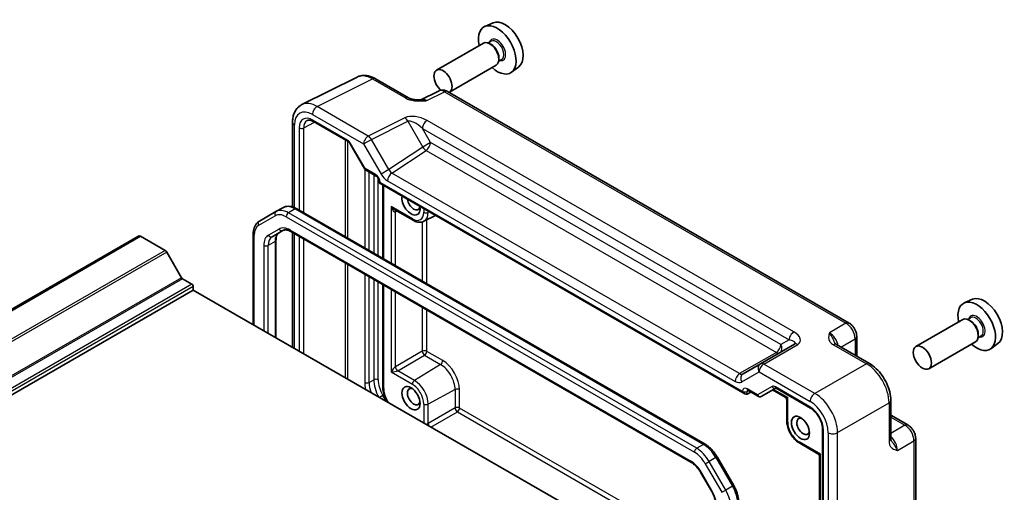
# Model space of a CAD drawing. Units: millimetres. Extents: x 29 to 3382, y 16 to 718.
# Drawn here: x 575 to 729, y 334 to 408 of the extents above; entities that cross this region are included whole.
import ezdxf

# ---------------------------------------------------------------- set-up
doc = ezdxf.new("R2010")
doc.units = ezdxf.units.MM
doc.header["$LTSCALE"] = 2
doc.layers.add('Visible (ISO)', color=7, linetype='Continuous', lineweight=35)
doc.layers.add('Visible Narrow (ISO)', color=7, linetype='Continuous', lineweight=25)

msp = doc.modelspace()

# ---------------------------------------------------------------- linework, layer by layer
at = {"layer": 'Visible (ISO)'}
for p, q in [((649.1023, 407.8734), (647.8306, 407.3106)), ((647.5995, 404.7037), (640.288, 400.4824)), ((648.8069, 404.9966), (648.3396, 404.7269)), ((648.847, 404.4618), (648.5995, 404.6046)), ((650.4569, 402.1388), (649.9896, 401.869)), ((650.0137, 402.4409), (650.0137, 402.1552)), ((649.5995, 401.2396), (642.288, 397.0183)), ((653.096, 400.9563), (651.9727, 400.1363)), ((619.2436, 395.0829), (627.8789, 399.3955)), ((630.7537, 399.1304), (635.9051, 396.1563)), ((640.5813, 397.2108), (637.8125, 395.828)), ((642.0101, 397.1231), (704.7105, 360.923)), ((617.7918, 392.3198), (617.7918, 379.0807)), ((621.0532, 392.4336), (626.4577, 389.3132)), ((626.7749, 388.9682), (629.0665, 384.999)), ((629.1842, 384.8814), (630.8646, 383.9112)), ((631.3216, 383.1196), (631.3216, 382.8308)), ((631.3216, 382.8308), (631.468, 382.9154)), ((631.3216, 382.8308), (688.4433, 349.8516)), ((631.8785, 382.5093), (631.8785, 371.039)), ((616.2558, 378.957), (615.1952, 378.3446)), ((618.4558, 378.7886), (682.2272, 341.9702)), ((633.772, 378.6272), (636.6088, 376.9894)), ((615.1952, 378.3446), (612.6094, 376.8517)), ((638.3172, 376.8371), (640.0959, 377.765)), ((614.615, 374.4301), (616.2895, 375.3969)), ((593.6435, 374.4836), (508.3664, 325.2489)), ((594.0596, 374.4967), (508.7826, 325.262)), ((597.9021, 372.2783), (594.0596, 374.4967)), ((611.6552, 374.8622), (611.6552, 360.6637)), ((615.2008, 373.8732), (615.2008, 358.6167)), ((617.5395, 375.2235), (680.0221, 339.1492)), ((617.7918, 375.0779), (617.7918, 357.1208)), ((600.4613, 368.0148), (598.1521, 372.0144)), ((602.0789, 367.0091), (600.6113, 367.8564)), ((602.2911, 366.0701), (517.014, 316.8353)), ((602.2911, 366.0701), (602.2911, 366.6416)), ((659.8324, 332.8486), (602.2911, 366.0701)), ((631.8785, 366.9449), (631.8785, 350.8776)), ((723.985, 364.6399), (722.7133, 364.0771)), ((722.4821, 361.4702), (715.1706, 357.2489)), ((723.6895, 361.7631), (723.2222, 361.4934)), ((723.7296, 361.2283), (723.4821, 361.3712)), ((705.9172, 358.8329), (705.9172, 355.7348)), ((725.3395, 358.9053), (724.8722, 358.6355)), ((724.8963, 359.2074), (724.8963, 358.9217)), ((696.1943, 357.619), (690.8715, 354.5459)), ((702.7545, 357.5608), (707.9059, 354.5866)), ((724.4821, 358.0061), (717.1706, 353.7848)), ((727.9786, 357.7228), (726.8553, 356.9028)), ((690.8715, 354.5459), (688.1539, 352.9769)), ((690.9978, 349.4341), (693.2604, 350.7404)), ((693.3071, 350.7177), (698.7117, 347.5974)), ((688.7906, 349.8131), (689.3775, 350.1287)), ((688.9003, 350.4043), (690.5807, 349.4341)), ((692.7836, 350.4651), (694.7354, 349.3382)), ((632.4632, 348.8853), (632.6669, 348.5326)), ((694.9854, 348.9052), (694.9854, 345.6295)), ((711.2326, 348.8246), (711.2326, 342.8762)), ((711.2326, 346.5282), (713.9157, 344.9791)), ((700.5827, 344.3567), (700.5827, 294.4478)), ((697.0153, 342.1136), (699.8521, 340.4758)), ((715.1224, 342.8891), (715.1224, 310.2523)), ((684.1102, 339.9926), (686.696, 335.5139)), ((700.1021, 340.0428), (700.1021, 315.3199)), ((681.5891, 337.4848), (683.2636, 334.5845))]:
    msp.add_line(p, q, dxfattribs=at)
for centre in [(694.4854, 348.9052), (699.6021, 340.0428)]:
    msp.add_arc(centre, 0.5, 0, 60, dxfattribs=at)
for centre, major_axis, start_param, end_param in [((650.9754, 404.3434), (-2.0006, 3.4652), 3.20349601, 6.22128195), ((649.7733, 403.6493), (2.075, -3.594), 5.21524242, 10.49272085), ((648.5995, 402.9717), (-1, 1.7321), 3.14159265, 6.28318531), ((648.847, 403.1145), (0.825, -1.4289), 0.78539816, 2.35619449), ((641.288, 398.7504), (-1, 1.7321), 3.09211209, 8.41781658), ((636.2931, 379.6409), (1, -1.7321), 3.72999872, 7.26557556), ((636.7152, 379.8846), (0.7015, -1.2151), 4.07400273, 6.87356623), ((594.206, 373.5094), (-0.5625, 0.9743), 5.68283027, 6.28318531), ((597.9021, 371.8701), (-0.25, 0.433), 4.71238898, 5.49778714), ((600.6113, 368.1014), (-0.15, 0.2598), 1.57079633, 2.35619449), ((602.0789, 366.7641), (-0.15, 0.2598), 3.92699082, 5.49778714), ((725.858, 361.1099), (-2.0006, 3.4652), 3.20349601, 6.22128195), ((724.6559, 360.4159), (2.075, -3.594), 5.21524242, 10.49272085), ((723.4821, 359.7382), (-1, 1.7321), 3.14159265, 6.28318531), ((723.7296, 359.881), (0.825, -1.4289), 0.78539816, 2.35619449), ((636.7152, 349.4067), (-0.7015, 1.2151), 5.69280438, 10.01515889), ((688.4433, 350.429), (0.3536, -0.6124), 4.71238898, 6.26573201), ((697.546, 344.7639), (-0.7015, 1.2151), 5.69280438, 10.01515889)]:
    msp.add_ellipse(centre, major_axis=major_axis, ratio=0.57735027, start_param=start_param, end_param=end_param, dxfattribs=at)
for centre in [(716.1706, 355.5169), (636.2931, 349.163), (697.1239, 344.5202)]:
    msp.add_ellipse(centre, major_axis=(1, -1.7321), ratio=0.57735027, dxfattribs=at)
for points, knots in [([(630.7537, 399.1304), (630.5747, 399.2338), (630.3915, 399.3241), (630.0175, 399.4748), (629.8266, 399.5351), (629.4384, 399.6206), (629.241, 399.6456), (628.8439, 399.6532), (628.6441, 399.6357), (628.2519, 399.5521), (628.0597, 399.4858), (627.8789, 399.3955)], [-0.784789176, -0.784789176, -0.784789176, -0.784789176, -0.634804167, -0.634804167, -0.484819157, -0.484819157, -0.334834148, -0.334834148, -0.184849139, -0.184849139, -0.03486413, -0.03486413, -0.03486413, -0.03486413]), ([(642.0101, 397.1231), (641.9373, 397.1651), (641.8602, 397.2034), (641.696, 397.2695), (641.6088, 397.2975), (641.4233, 397.3383), (641.3249, 397.3511), (641.1187, 397.3551), (641.0109, 397.3461), (640.7937, 397.2998), (640.6846, 397.2623), (640.5813, 397.2108)], [-0.784789176, -0.784789176, -0.784789176, -0.784789176, -0.634804167, -0.634804167, -0.484819157, -0.484819157, -0.334834148, -0.334834148, -0.184849139, -0.184849139, -0.03486413, -0.03486413, -0.03486413, -0.03486413]), ([(635.9051, 396.1563), (635.9662, 396.121), (636.0432, 396.0838), (636.2337, 396.0095), (636.3497, 395.9734), (636.6014, 395.9126), (636.7379, 395.8877), (637.0228, 395.8506), (637.1704, 395.8385), (637.4733, 395.8252), (637.6289, 395.8242), (637.8069, 395.8278), (637.8256, 395.8283), (637.8443, 395.8288)], [0, 0, 0, 0, 0.046819239, 0.046819239, 0.099840455, 0.099840455, 0.152861671, 0.152861671, 0.205882887, 0.205882887, 0.258904103, 0.258904103, 0.265106081, 0.265106081, 0.265106081, 0.265106081]), ([(617.7918, 392.3198), (617.7918, 392.5457), (617.8078, 392.7681), (617.8757, 393.2028), (617.9276, 393.415), (618.0728, 393.8239), (618.1662, 394.0207), (618.3992, 394.3881), (618.5391, 394.5586), (618.8625, 394.8569), (619.046, 394.9842), (619.2436, 395.0829)], [-0.784789176, -0.784789176, -0.784789176, -0.784789176, -0.620858515, -0.620858515, -0.456927853, -0.456927853, -0.292997192, -0.292997192, -0.129066531, -0.129066531, 0.03486413, 0.03486413, 0.03486413, 0.03486413]), ([(621.0532, 392.4336), (620.9638, 392.4852), (620.8766, 392.5275), (620.7104, 392.5937), (620.6315, 392.6176), (620.4855, 392.6484), (620.4184, 392.6554), (620.2975, 392.6559), (620.2438, 392.6495), (620.1479, 392.6268), (620.1056, 392.6106), (620.0665, 392.5895)], [-0.78524587, -0.78524587, -0.78524587, -0.78524587, -0.631686292, -0.631686292, -0.478126713, -0.478126713, -0.324567135, -0.324567135, -0.171007557, -0.171007557, -0.017447978, -0.017447978, -0.017447978, -0.017447978]), ([(626.7749, 388.9682), (626.7563, 389.0005), (626.7362, 389.0319), (626.694, 389.0917), (626.6719, 389.12), (626.6269, 389.1725), (626.604, 389.1965), (626.5589, 389.2395), (626.5367, 389.2583), (626.4948, 389.2902), (626.4751, 389.3032), (626.4577, 389.3132)], [-1.570796327, -1.570796327, -1.570796327, -1.570796327, -1.413686235, -1.413686235, -1.256576144, -1.256576144, -1.099466053, -1.099466053, -0.942355961, -0.942355961, -0.78524587, -0.78524587, -0.78524587, -0.78524587]), ([(629.1842, 384.8814), (629.1748, 384.8868), (629.1655, 384.8928), (629.1474, 384.9059), (629.1385, 384.913), (629.1215, 384.9283), (629.1134, 384.9364), (629.0982, 384.9534), (629.091, 384.9622), (629.0779, 384.9804), (629.0719, 384.9897), (629.0665, 384.999)], [0.785398163, 0.785398163, 0.785398163, 0.785398163, 0.819381854, 0.819381854, 0.853365545, 0.853365545, 0.887349236, 0.887349236, 0.921332927, 0.921332927, 0.955316618, 0.955316618, 0.955316618, 0.955316618]), ([(631.3216, 383.1196), (631.3216, 383.146), (631.3191, 383.1782), (631.3068, 383.2536), (631.2963, 383.2973), (631.2658, 383.3918), (631.2452, 383.4429), (631.1949, 383.5454), (631.1649, 383.5969), (631.0995, 383.6927), (631.0641, 383.737), (630.994, 383.8123), (630.9594, 383.8437), (630.9047, 383.8861), (630.8833, 383.9004), (630.8646, 383.9112)], [-0.78524587, -0.78524587, -0.78524587, -0.78524587, -0.57947787, -0.57947787, -0.35608316, -0.35608316, -0.11713789, -0.11713789, 0.13072217, 0.13072217, 0.37831464, 0.37831464, 0.61599123, 0.61599123, 0.78524587, 0.78524587, 0.78524587, 0.78524587]), ([(616.2558, 378.957), (616.3841, 379.031), (616.5225, 379.0874), (616.8098, 379.1626), (616.9586, 379.1815), (617.2591, 379.1848), (617.4108, 379.1693), (617.7132, 379.1081), (617.8639, 379.0625), (618.1625, 378.9448), (618.3103, 378.8726), (618.4558, 378.7886)], [3.926990817, 3.926990817, 3.926990817, 3.926990817, 4.08407045, 4.08407045, 4.241150082, 4.241150082, 4.398229715, 4.398229715, 4.555309348, 4.555309348, 4.71238898, 4.71238898, 4.71238898, 4.71238898]), ([(612.6094, 376.8517), (612.4811, 376.7776), (612.3631, 376.686), (612.1543, 376.4747), (612.0636, 376.3553), (611.9105, 376.0967), (611.848, 375.9576), (611.7498, 375.6652), (611.7139, 375.5118), (611.6666, 375.1944), (611.6552, 375.0303), (611.6552, 374.8622)], [2.35619449, 2.35619449, 2.35619449, 2.35619449, 2.513274123, 2.513274123, 2.670353756, 2.670353756, 2.827433388, 2.827433388, 2.984513021, 2.984513021, 3.141592654, 3.141592654, 3.141592654, 3.141592654]), ([(636.6088, 376.9894), (636.7181, 376.9263), (636.8295, 376.8715), (637.0559, 376.7809), (637.1709, 376.745), (637.4033, 376.6951), (637.5207, 376.6811), (637.7554, 376.6786), (637.8727, 376.6903), (638.1015, 376.7423), (638.2129, 376.7827), (638.3172, 376.8371)], [4.71238898, 4.71238898, 4.71238898, 4.71238898, 4.864529568, 4.864529568, 5.016670157, 5.016670157, 5.168810745, 5.168810745, 5.320951333, 5.320951333, 5.473091921, 5.473091921, 5.473091921, 5.473091921]), ([(616.2895, 375.3969), (616.3419, 375.4271), (616.3984, 375.4504), (616.5244, 375.4834), (616.5941, 375.4929), (616.7489, 375.4946), (616.8339, 375.4867), (617.0174, 375.4496), (617.1159, 375.4204), (617.3219, 375.3391), (617.4296, 375.287), (617.5395, 375.2235)], [3.926990817, 3.926990817, 3.926990817, 3.926990817, 4.08407045, 4.08407045, 4.241150082, 4.241150082, 4.398229715, 4.398229715, 4.555309348, 4.555309348, 4.71238898, 4.71238898, 4.71238898, 4.71238898]), ([(615.6757, 375.0425), (615.6233, 375.0122), (615.5749, 374.975), (615.4833, 374.8823), (615.4402, 374.8267), (615.3614, 374.6936), (615.3257, 374.6159), (615.2661, 374.4384), (615.2421, 374.3386), (615.2095, 374.1195), (615.2008, 374.0002), (615.2008, 373.8732)], [2.35619449, 2.35619449, 2.35619449, 2.35619449, 2.513274123, 2.513274123, 2.670353756, 2.670353756, 2.827433388, 2.827433388, 2.984513021, 2.984513021, 3.141592654, 3.141592654, 3.141592654, 3.141592654]), ([(705.9172, 358.8329), (705.9172, 359.009), (705.8939, 359.1777), (705.8152, 359.5029), (705.7595, 359.6595), (705.621, 359.9596), (705.5382, 360.1031), (705.3475, 360.3731), (705.2398, 360.4997), (704.9975, 360.7304), (704.863, 360.8349), (704.7105, 360.923)], [-0.78478918, -0.78478918, -0.78478918, -0.78478918, -0.47087351, -0.47087351, -0.15695784, -0.15695784, 0.15695784, 0.15695784, 0.47087351, 0.47087351, 0.78478918, 0.78478918, 0.78478918, 0.78478918]), ([(702.5101, 357.7799), (702.513, 357.7736), (702.5168, 357.7661), (702.5287, 357.7474), (702.5367, 357.7362), (702.5591, 357.7095), (702.5736, 357.6941), (702.6108, 357.6599), (702.6334, 357.6411), (702.6875, 357.6018), (702.7189, 357.5813), (702.7545, 357.5608)], [0.216300624, 0.216300624, 0.216300624, 0.216300624, 0.243623338, 0.243623338, 0.270946051, 0.270946051, 0.298268764, 0.298268764, 0.325591478, 0.325591478, 0.352914191, 0.352914191, 0.352914191, 0.352914191]), ([(711.2326, 348.8246), (711.2326, 349.2571), (711.1742, 349.7025), (710.9583, 350.5946), (710.8006, 351.0413), (710.4012, 351.9068), (710.1595, 352.3254), (709.6096, 353.1041), (709.3016, 353.4641), (708.637, 354.097), (708.2805, 354.3703), (707.9059, 354.5866)], [-0.78478918, -0.78478918, -0.78478918, -0.78478918, -0.47087351, -0.47087351, -0.15695784, -0.15695784, 0.15695784, 0.15695784, 0.47087351, 0.47087351, 0.78478918, 0.78478918, 0.78478918, 0.78478918]), ([(631.8785, 350.8776), (631.8785, 350.7481), (631.8873, 350.6161), (631.9212, 350.3493), (631.9463, 350.2145), (632.0118, 349.9441), (632.0521, 349.8085), (632.1468, 349.5391), (632.2013, 349.4052), (632.323, 349.1415), (632.3902, 349.0118), (632.4632, 348.8853)], [3.141592654, 3.141592654, 3.141592654, 3.141592654, 3.298672286, 3.298672286, 3.455751919, 3.455751919, 3.612831552, 3.612831552, 3.769911184, 3.769911184, 3.926990817, 3.926990817, 3.926990817, 3.926990817]), ([(693.3071, 350.7177), (693.2897, 350.7278), (693.2746, 350.7348), (693.2514, 350.744), (693.2432, 350.7461), (693.2379, 350.7472), (693.2371, 350.7473), (693.2371, 350.7473)], [0.78524587, 0.78524587, 0.78524587, 0.78524587, 0.942355961, 0.942355961, 1.099466053, 1.099466053, 1.166058463, 1.166058463, 1.166058463, 1.166058463]), ([(688.9003, 350.4043), (688.8833, 350.4141), (688.8685, 350.4211), (688.8454, 350.4303), (688.8372, 350.4324), (688.8313, 350.4337), (688.8303, 350.4338), (688.8303, 350.4338)], [-0.78524587, -0.78524587, -0.78524587, -0.78524587, -0.631686292, -0.631686292, -0.478126713, -0.478126713, -0.404897522, -0.404897522, -0.404897522, -0.404897522]), ([(690.9897, 349.4295), (690.9658, 349.4164), (690.94, 349.4052), (690.8856, 349.3881), (690.8571, 349.3823), (690.799, 349.3767), (690.7695, 349.3771), (690.7117, 349.384), (690.6833, 349.3905), (690.6296, 349.4088), (690.6042, 349.4205), (690.5807, 349.4341)], [0.017453293, 0.017453293, 0.017453293, 0.017453293, 0.171042267, 0.171042267, 0.324631241, 0.324631241, 0.478220215, 0.478220215, 0.631809189, 0.631809189, 0.785398163, 0.785398163, 0.785398163, 0.785398163]), ([(700.5827, 344.3567), (700.5827, 344.5495), (700.5583, 344.7651), (700.4566, 345.2217), (700.3784, 345.4631), (700.1727, 345.9446), (700.0446, 346.1845), (699.7522, 346.6341), (699.5879, 346.8435), (699.2442, 347.2076), (699.065, 347.3626), (698.8295, 347.526), (698.7701, 347.5636), (698.7117, 347.5974)], [-0.78524587, -0.78524587, -0.78524587, -0.78524587, -0.49851068, -0.49851068, -0.20563979, -0.20563979, 0.09176286, 0.09176286, 0.38993705, 0.38993705, 0.68487721, 0.68487721, 0.78524587, 0.78524587, 0.78524587, 0.78524587]), ([(694.9854, 345.6295), (694.9854, 345.3689), (695.0207, 345.0985), (695.1524, 344.5545), (695.2489, 344.281), (695.4938, 343.7504), (695.6422, 343.4935), (695.9792, 343.0161), (696.1678, 342.7958), (696.5731, 342.4097), (696.7897, 342.2439), (697.0153, 342.1136)], [3.14159265, 3.14159265, 3.14159265, 3.14159265, 3.45575192, 3.45575192, 3.76991118, 3.76991118, 4.08407045, 4.08407045, 4.39822972, 4.39822972, 4.71238898, 4.71238898, 4.71238898, 4.71238898]), ([(715.1224, 342.8891), (715.1224, 343.0652), (715.0991, 343.2339), (715.0204, 343.5591), (714.9647, 343.7157), (714.8262, 344.0158), (714.7434, 344.1593), (714.5527, 344.4293), (714.4449, 344.5558), (714.2027, 344.7866), (714.0682, 344.8911), (713.9157, 344.9791)], [-0.78478918, -0.78478918, -0.78478918, -0.78478918, -0.47087351, -0.47087351, -0.15695784, -0.15695784, 0.15695784, 0.15695784, 0.47087351, 0.47087351, 0.78478918, 0.78478918, 0.78478918, 0.78478918]), ([(682.2272, 341.9702), (682.3727, 341.8862), (682.5159, 341.7903), (682.7958, 341.5775), (682.9325, 341.4605), (683.1974, 341.2083), (683.3255, 341.073), (683.5708, 340.787), (683.688, 340.6363), (683.9095, 340.3227), (684.0136, 340.1598), (684.1102, 339.9926)], [4.71238898, 4.71238898, 4.71238898, 4.71238898, 4.869468613, 4.869468613, 5.026548246, 5.026548246, 5.183627878, 5.183627878, 5.340707511, 5.340707511, 5.497787144, 5.497787144, 5.497787144, 5.497787144]), ([(711.2326, 342.8762), (711.2326, 342.8351), (711.2347, 342.7977), (711.2417, 342.7312), (711.2466, 342.7022), (711.2577, 342.6529), (711.2638, 342.6327), (711.2756, 342.5999), (711.2814, 342.5874), (711.2916, 342.5677), (711.2962, 342.5607), (711.3002, 342.555)], [0, 0, 0, 0, 0.027322713, 0.027322713, 0.054645427, 0.054645427, 0.08196814, 0.08196814, 0.109290853, 0.109290853, 0.136613567, 0.136613567, 0.136613567, 0.136613567]), ([(680.0221, 339.1492), (680.1321, 339.0857), (680.2443, 339.0109), (680.4691, 338.84), (680.5815, 338.744), (680.8026, 338.5334), (680.9113, 338.4188), (681.1212, 338.1741), (681.2224, 338.0441), (681.4144, 337.7722), (681.5051, 337.6304), (681.5891, 337.4848)], [4.71238898, 4.71238898, 4.71238898, 4.71238898, 4.869468613, 4.869468613, 5.026548246, 5.026548246, 5.183627878, 5.183627878, 5.340707511, 5.340707511, 5.497787144, 5.497787144, 5.497787144, 5.497787144]), ([(686.696, 335.5139), (686.7925, 335.3466), (686.8815, 335.175), (687.0424, 334.8264), (687.1143, 334.6495), (687.2393, 334.2941), (687.2924, 334.1155), (687.3784, 333.76), (687.4114, 333.5831), (687.4557, 333.2343), (687.4671, 333.0624), (687.4671, 332.8943)], [5.497787144, 5.497787144, 5.497787144, 5.497787144, 5.654866776, 5.654866776, 5.811946409, 5.811946409, 5.969026042, 5.969026042, 6.126105674, 6.126105674, 6.283185307, 6.283185307, 6.283185307, 6.283185307]), ([(683.2636, 334.5845), (683.3477, 334.4388), (683.4252, 334.2894), (683.5646, 333.9872), (683.6266, 333.8345), (683.7336, 333.5304), (683.7785, 333.379), (683.8504, 333.0822), (683.8773, 332.9368), (683.9128, 332.6568), (683.9215, 332.5222), (683.9215, 332.3952)], [5.497787144, 5.497787144, 5.497787144, 5.497787144, 5.654866776, 5.654866776, 5.811946409, 5.811946409, 5.969026042, 5.969026042, 6.126105675, 6.126105675, 6.283185307, 6.283185307, 6.283185307, 6.283185307])]:
    msp.add_open_spline(points, degree=3, knots=knots, dxfattribs=at)
at = {"layer": 'Visible Narrow (ISO)'}
for p, q in [((621.6432, 394.782), (630.2784, 399.0947)), ((630.2784, 399.0947), (635.4298, 396.1205)), ((638.7761, 395.7095), (641.5348, 397.0873)), ((641.5348, 397.0873), (704.2352, 360.8872)), ((629.6252, 390.1736), (621.6432, 394.782)), ((619.5295, 391.4343), (621.2145, 392.3404)), ((620.9114, 393.5435), (628.8934, 388.9351)), ((626.3542, 389.5421), (620.9496, 392.6624)), ((635.3332, 393.0243), (629.6252, 390.1736)), ((630.1005, 389.632), (635.8085, 392.4828)), ((635.8085, 392.4828), (638.1408, 388.4431)), ((696.0838, 359.5259), (638.7968, 392.6006)), ((618.0847, 378.9744), (618.0847, 391.9115)), ((618.8286, 391.4379), (618.8286, 378.5734)), ((619.5295, 378.1687), (619.5295, 391.4343)), ((638.065, 391.3621), (695.352, 358.2874)), ((639.3479, 389.14), (638.065, 391.3621)), ((626.0146, 389.5691), (626.0146, 374.4245)), ((626.4351, 374.1817), (626.4351, 389.3263)), ((628.8934, 388.9351), (630.1005, 389.632)), ((632.818, 384.9252), (630.1005, 389.632)), ((639.3479, 389.14), (638.1408, 388.4431)), ((694.0691, 357.5467), (639.3479, 389.14)), ((626.8544, 389.014), (626.7749, 388.9682)), ((629.122, 385.0863), (626.8544, 389.014)), ((628.8934, 388.9351), (631.6109, 384.2282)), ((638.1408, 388.4431), (632.818, 384.9252)), ((633.295, 384.3806), (638.6655, 387.93)), ((638.6655, 387.93), (693.3867, 356.3367)), ((629.0551, 385.0188), (629.0551, 372.6691)), ((630.761, 384.1401), (629.122, 385.0863)), ((629.7622, 372.2609), (629.7622, 384.5477)), ((632.818, 384.9252), (631.6109, 384.2282)), ((630.4693, 384.1394), (630.4693, 371.8526)), ((631.1764, 371.4444), (631.1764, 383.5752)), ((632.6126, 383.1706), (686.9451, 351.8017)), ((687.6275, 353.0117), (633.295, 384.3806)), ((631.468, 382.9154), (631.468, 382.9155)), ((688.0897, 350.2248), (631.468, 382.9154)), ((632.0249, 370.9545), (632.0249, 382.4248)), ((618.2058, 378.7638), (617.1452, 378.1514)), ((618.2058, 378.7638), (681.9772, 341.9454)), ((633.1684, 379.1448), (633.1684, 370.2943)), ((636.5052, 377.2182), (633.1684, 379.1448)), ((633.863, 378.3218), (634.0978, 378.4391)), ((638.2851, 378.8104), (638.2851, 378.2459)), ((638.9797, 378.2389), (638.9797, 378.4094)), ((612.5058, 376.2146), (615.0916, 377.7075)), ((616.7916, 377.5391), (680.563, 340.7207)), ((680.9165, 341.333), (617.1452, 378.1514)), ((633.863, 369.8933), (633.863, 378.3218)), ((638.7543, 367.0692), (638.7543, 377.0652)), ((639.1326, 378.3212), (638.9797, 378.2389)), ((615.686, 375.6258), (614.0115, 374.659)), ((679.9186, 339.3781), (617.436, 375.4524)), ((638.0598, 376.7348), (638.0598, 367.4702)), ((611.8017, 360.5792), (611.8017, 374.6581)), ((618.0847, 356.9517), (618.0847, 374.9088)), ((618.8286, 374.4793), (618.8286, 356.5221)), ((619.5295, 356.1175), (619.5295, 374.0746)), ((597.9021, 372.2783), (512.625, 323.0436)), ((613.2866, 373.0568), (613.2866, 359.7218)), ((615.0544, 373.6691), (613.9937, 373.0568)), ((613.9937, 359.3136), (613.9937, 373.0568)), ((615.0544, 373.6691), (615.0544, 358.7012)), ((598.1521, 372.0144), (512.875, 322.7797)), ((626.0146, 370.3304), (626.0146, 352.3733)), ((626.4351, 352.1305), (626.4351, 370.0877)), ((600.4613, 368.0148), (515.1842, 318.78)), ((600.6113, 367.8564), (515.3342, 318.6217)), ((629.0551, 368.575), (629.0551, 351.6441)), ((629.7622, 351.6441), (629.7622, 368.1668)), ((630.4693, 367.7585), (630.4693, 352.0524)), ((602.0789, 367.0091), (516.8019, 317.7743)), ((602.2911, 366.6416), (517.014, 317.4069)), ((631.1764, 352.0524), (631.1764, 367.3503)), ((632.0249, 350.6735), (632.0249, 366.8604)), ((633.1684, 366.2002), (633.1684, 353.2672)), ((633.863, 354.0762), (633.863, 365.7992)), ((638.0598, 363.3762), (638.0598, 356.4992)), ((638.7543, 356.4922), (638.7543, 362.9752)), ((704.2352, 360.8872), (701.6626, 359.4019)), ((703.4408, 357.1645), (705.6486, 358.4392)), ((705.6486, 358.4392), (705.6486, 355.8899)), ((691.3961, 354.5101), (696.719, 357.5832)), ((695.352, 358.2874), (694.0691, 357.5467)), ((702.2792, 357.525), (707.4306, 354.5508)), ((638.0598, 356.4992), (633.863, 354.0762)), ((634.2163, 353.4642), (638.4131, 355.8872)), ((638.4131, 355.8872), (640.9016, 354.4505)), ((641.2429, 355.0555), (638.7543, 356.4922)), ((693.3867, 356.3367), (687.6275, 353.0117)), ((640.9016, 354.4505), (636.8465, 351.9457)), ((699.3781, 349.9017), (691.3961, 354.5101)), ((707.4306, 354.5508), (699.3781, 349.9017)), ((633.1684, 353.2672), (636.5052, 351.3407)), ((636.8465, 351.9457), (634.2163, 353.4642)), ((687.9468, 351.7027), (690.6644, 353.2716)), ((690.6644, 353.2716), (698.6463, 348.6632)), ((629.7622, 351.6441), (630.4693, 352.0524)), ((692.7033, 350.9961), (690.4357, 349.6869)), ((698.6081, 347.8263), (693.2036, 350.9466)), ((631.9013, 349.6131), (631.3483, 349.2939)), ((632.4542, 348.6554), (631.9013, 349.6131)), ((643.1765, 350.5103), (638.9797, 348.2508)), ((643.1765, 350.5103), (643.1765, 347.6368)), ((643.871, 347.6298), (643.871, 350.5033)), ((688.0897, 350.225), (688.0897, 350.2248)), ((688.7906, 350.2214), (689.0113, 350.3401)), ((688.7906, 349.8131), (688.7906, 350.2214)), ((690.4357, 349.6869), (688.7967, 350.6332)), ((695.1319, 349.2784), (692.93, 350.5497)), ((695.1319, 345.4254), (695.1319, 349.2784)), ((632.5427, 348.9312), (632.4632, 348.8853)), ((632.8258, 348.4409), (632.5427, 348.9312)), ((638.2851, 348.2578), (638.2851, 345.2889)), ((638.9797, 345.2138), (638.9797, 348.2508)), ((643.1765, 347.6368), (638.9797, 345.2138)), ((683.9215, 324.5066), (643.871, 347.6298)), ((702.9115, 343.7817), (710.964, 348.4308)), ((710.964, 348.4308), (710.964, 342.4825)), ((639.4042, 344.6428), (643.5298, 347.0248)), ((643.5298, 347.0248), (683.9215, 323.7046)), ((711.2326, 346.218), (713.4404, 344.9433)), ((713.4404, 344.9433), (711.2326, 343.6687)), ((700.7291, 294.2436), (700.7291, 344.1526)), ((701.473, 343.7672), (701.473, 293.77)), ((702.9115, 293.7845), (702.9115, 343.7817)), ((681.9772, 341.9454), (680.9165, 341.333)), ((700.2486, 340.416), (696.9118, 342.3425)), ((712.2812, 341.0101), (714.8537, 342.4953)), ((714.8537, 342.4953), (714.8537, 309.8586)), ((684.1102, 339.9926), (683.9272, 339.8869)), ((700.2486, 314.5384), (700.2486, 340.416)), ((682.263, 338.9261), (682.8665, 339.2745)), ((682.263, 338.9261), (684.8487, 334.4474)), ((683.9272, 339.8869), (682.8665, 339.2745)), ((685.4523, 334.7958), (682.8665, 339.2745)), ((683.9272, 339.8869), (686.513, 335.4082)), ((681.6686, 337.5307), (681.5891, 337.4848)), ((683.3431, 334.6303), (681.6686, 337.5307)), ((686.513, 335.4082), (685.4523, 334.7958)), ((686.696, 335.5139), (686.513, 335.4082)), ((683.3431, 334.6303), (683.2636, 334.5845)), ((684.8487, 334.4474), (685.4523, 334.7958))]:
    msp.add_line(p, q, dxfattribs=at)
for centre, major_axis, ratio, start_param, end_param in [((649.7733, 403.6493), (0.925, -1.6021), 0.57735027, 5.81390035, 9.89406292), ((649.6319, 403.5677), (-0.825, 1.4289), 0.57735027, 3.14159265, 6.28318531), ((630.2572, 394.9944), (-2.4495, 4.3634), 0.57687222, 5.50535538, 6.25528042), ((630.2537, 398.2644), (0.5, 0.866), 0.57735027, 0, 0.75049158), ((641.511, 395.4395), (-0.9476, 1.762), 0.57699899, 5.51581757, 6.26574262), ((641.5101, 396.257), (0.5, 0.866), 0.57735027, 0, 0.75049158), ((621.6219, 390.6818), (-2.4495, 4.3634), 0.57687222, 5.50535538, 6.25528042), ((635.4051, 395.2902), (0.5, 0.866), 0.57735027, 0, 0.75049158), ((638.8033, 394.0873), (-1.0545, 1.7059), 0.5755994, 5.48110106, 6.22017989), ((620.9148, 390.2735), (-2.0024, 3.4683), 0.5766475, 5.49839613, 7.06797448), ((621.6185, 393.9518), (0.5, 0.866), 0.57735027, 0.75049158, 2.35619449), ((618.7918, 392.3198), (-1, 0), 0.57735027, 0, 0.78539816), ((620.9502, 390.2122), (-1.5005, 2.5989), 0.57717444, 5.49793944, 7.06843118), ((621.3038, 390.4163), (-1.2636, 2.1584), 0.57709011, 6.26225198, 7.06494583), ((621.3032, 392.8666), (-0.25, -0.433), 0.57735027, 5.49778714, 6.28318531), ((637.3332, 391.8696), (-2.4574, 0.661), 0.48674213, 4.21083491, 5.78163123), ((635.3085, 392.1941), (-0.4468, 0.8946), 0.5766475, 4.74725311, 5.53326026), ((637.3085, 391.0394), (-1.609, 1.3649), 0.35400212, 4.53702523, 6.10782155), ((638.7721, 391.7704), (0.5, 0.866), 0.57735027, 0.75049158, 2.35619449), ((619.1822, 391.642), (-0.5, 0), 0.57735027, 0.78539816, 2.3387412), ((626.3544, 388.7254), (-0.5002, 0.8663), 0.57717444, 4.71238898, 5.49793944), ((626.7077, 389.7462), (-0.25, -0.433), 0.57735027, 5.49778714, 6.28318531), ((629.6005, 389.3434), (0.5, 0.866), 0.57735027, 0.75049158, 2.35619449), ((629.6005, 389.3434), (-0.4468, 0.8946), 0.5766475, 4.74725311, 5.53326026), ((638.6408, 388.7318), (-0.5, -0.866), 0.57735027, 0.82030475, 2.35619449), ((638.6408, 388.7318), (-0.5514, 0.8343), 0.5766475, 1.5359322, 2.32193935), ((629.4756, 385.2905), (0.4086, 0.2922), 0.13403246, 2.51305557, 3.12853528), ((629.4756, 385.2905), (-0.3032, -0.4013), 0.47603967, 5.55680444, 6.3422026), ((633.318, 385.2138), (0.4495, -0.8987), 0.57386852, 4.74675128, 5.53275843), ((630.7608, 383.3236), (-0.5, 0.866), 0.57752615, 3.92714311, 5.49763485), ((631.1146, 384.3442), (-0.25, -0.433), 0.57735027, 5.49778714, 6.28318531), ((631.8216, 383.1196), (-0.5, 0), 0.57735027, 0, 0.78539816), ((632.6109, 384.8056), (1.0012, -1.7342), 0.5766475, 4.71238898, 5.49839613), ((633.3197, 383.5788), (0.5, 0.866), 0.57735027, 0.82030475, 2.35619449), ((617.1452, 374.9671), (-1.95, 3.3775), 0.57735027, 5.49778714, 6.28318531), ((618.2058, 375.5795), (-1.95, 3.3775), 0.57735027, 5.49778714, 6.28318531), ((618.2058, 378.3556), (0.25, 0.433), 0.57735027, 0, 0.78539816), ((633.522, 379.3489), (0.7339, -0.7969), 0.36897252, 4.62981464, 5.41521281), ((633.522, 379.3489), (0.3232, -1.034), 0.36897252, 4.79496332, 6.33085306), ((634.204, 378.1106), (-0.2234, 0.4473), 0.5766475, 0.16881663, 0.81965331), ((612.8594, 376.4187), (-0.25, 0.433), 0.81649658, 0, 1.57079633), ((615.4452, 377.9116), (-0.25, 0.433), 0.81649658, 0, 1.57079633), ((616.7916, 374.763), (-1.7, 2.9445), 0.57735027, 5.49778714, 6.28318531), ((617.1452, 377.7432), (-0.25, -0.433), 0.57735027, 3.92699082, 5.49778714), ((636.5052, 379.2735), (1.2586, -2.1799), 0.57735027, 5.49778714, 7.06858347), ((636.8588, 377.4224), (-0.25, -0.433), 0.57735027, 5.49778714, 6.28318531), ((638.6387, 378.45), (-0.5, 0), 0.57735027, 0.78539816, 2.32128791), ((636.8465, 379.4705), (1.5084, -2.6127), 0.57735027, 6.25849008, 7.06858347), ((614.2058, 373.2701), (-1.7, 2.9445), 0.57735027, 0, 0.78539816), ((617.436, 372.5947), (-1.75, 3.0311), 0.57735027, 5.49778714, 6.28318531), ((616.0395, 375.8299), (0.25, -0.433), 0.81649658, 4.71238898, 6.28318531), ((617.7895, 375.6565), (-0.25, -0.433), 0.57735027, 5.49778714, 6.28318531), ((612.1552, 374.8622), (-0.5, 0), 0.57735027, 0, 0.78539816), ((615.7615, 371.6279), (-1.75, 3.0311), 0.57735027, 0, 0.78539816), ((616.115, 371.832), (-1.5, 2.5981), 0.57735027, 0, 0.78539816), ((614.365, 374.8631), (0.25, -0.433), 0.81649658, 4.71238898, 6.28318531), ((617.1757, 372.4444), (-1.5, 2.5981), 0.57735027, 0, 0.78539816), ((614.7008, 373.8732), (0.5, 0), 0.57735027, 5.49778714, 6.28318531), ((613.6401, 373.2609), (-0.5, 0), 0.57735027, 0.78539816, 2.35619449), ((724.6559, 360.4159), (0.925, -1.6021), 0.57735027, 5.81390035, 9.89406292), ((724.5145, 360.3342), (-0.825, 1.4289), 0.57735027, 3.14159267, 6.28318531), ((704.2105, 360.0569), (0.5, 0.866), 0.57735027, 0, 0.75049158), ((704.2097, 359.2404), (1, -1.7321), 0.59748767, 0.78600715, 2.3555855), ((696.0591, 358.6957), (0.5, 0.866), 0.57735027, 0.75049158, 2.35619449), ((694.719, 358.7379), (2.3957, -0.693), 0.50676513, 5.82992283, 7.40071916), ((701.6847, 357.7827), (-1, 1.7321), 0.55862012, 4.19233265, 5.49717816), ((704.9172, 358.8329), (1, 0), 0.57735027, 5.53269373, 6.28318531), ((693.362, 357.1385), (0.5, 0.866), 0.57735027, 3.9618974, 5.49778714), ((693.362, 357.1385), (0.5, -0.866), 0.81649658, 0, 1.57079633), ((694.6943, 357.9077), (-1.6375, 0.1216), 0.28168202, 2.74926578, 4.3200621), ((696.6943, 356.753), (-0.5, 0.866), 0.61692145, 5.49717816, 6.28318531), ((702.2545, 356.6947), (0.5, 0.866), 0.57735027, 0, 0.75049158), ((638.4008, 356.2881), (-0.5, 0), 0.57735027, 3.92699082, 5.46288056), ((638.4008, 356.2881), (0.25, -0.433), 0.53637355, 3.9275998, 5.49717816), ((638.4008, 356.2881), (0.25, 0.433), 0.57735027, 3.9618974, 5.49778714), ((693.362, 357.1385), (0.5, -0.866), 0.53637355, 5.49717816, 6.28318531), ((633.522, 353.4713), (-0.4785, -0.6362), 0.22773508, 3.6678961, 5.20378584), ((634.204, 353.8651), (0.25, -0.433), 0.53637355, 3.9275998, 5.49717816), ((640.8893, 354.8513), (0.25, 0.433), 0.57735027, 3.9618974, 5.49778714), ((640.9016, 351.8237), (1.6086, -2.7861), 0.57735027, 0.78539816, 2.35619449), ((641.2429, 352.0207), (-1.8584, 3.2189), 0.57735027, 3.92699082, 5.49778714), ((691.3715, 353.6799), (-0.5, 0.866), 0.81649658, 0, 1.57079633), ((691.3715, 353.6799), (-0.5, -0.866), 0.57735027, 3.89208423, 5.49778714), ((691.3715, 353.6799), (-0.5, 0.866), 0.61692145, 5.49717816, 6.28318531), ((707.4059, 353.7206), (0.5, 0.866), 0.57735027, 0, 0.75049158), ((707.4025, 350.4546), (2.5, -4.3301), 0.58582741, 0.78600715, 2.3555855), ((633.522, 353.4713), (0.7903, 0.0963), 0.22773508, 4.22099212, 5.75688186), ((687.6522, 352.21), (0.5, 0.866), 0.57735027, 0.82030475, 2.35619449), ((687.6539, 353.843), (-0.5, 0.866), 0.61973424, 2.3555855, 3.14159265), ((688.6539, 352.1109), (-0.5, 0.866), 0.81649658, 0, 1.57079633), ((629.4086, 351.8482), (-0.5, 0), 0.57735027, 0.78539816, 2.35619449), ((632.2371, 349.807), (2.25, -3.8971), 0.57735027, 3.92699082, 4.21005682), ((632.5906, 350.0111), (-2, 3.4641), 0.57735027, 0.78539816, 1.24012126), ((630.8228, 351.8482), (-0.5, 0), 0.57735027, 3.92699082, 5.49778714), ((633.2977, 350.4194), (2, -3.4641), 0.57735027, 3.92699082, 4.68739391), ((633.6513, 350.6235), (-1.75, 3.0311), 0.57735027, 0.78539816, 1.57079633), ((632.3785, 350.8776), (-0.5, 0), 0.57735027, 0, 0.78539816), ((633.7927, 349.6529), (-1.25, 2.1651), 0.57735027, 0.78539816, 1.57079633), ((636.8588, 351.5448), (-0.25, -0.433), 0.57735027, 3.9618974, 5.49778714), ((636.5052, 349.2854), (1.2586, -2.1799), 0.57735027, 0.78539816, 2.35619449), ((636.8465, 349.4824), (-1.5084, 2.6127), 0.57735027, 3.92699082, 5.49778714), ((686.9468, 353.4347), (1, -1.7321), 0.5780539, 5.49717816, 6.28318531), ((688.7969, 349.8164), (-0.5002, 0.8663), 0.57717444, 5.49793944, 7.06843118), ((693.2033, 350.1301), (-0.5, 0.866), 0.57752615, 5.49763485, 6.28318531), ((693.0569, 351.2002), (0.25, -0.433), 0.81649658, 4.71238898, 6.1408627), ((693.5571, 351.1507), (-0.25, -0.433), 0.57735027, 5.49778714, 6.28318531), ((643.5175, 350.2992), (0.5, 0), 0.57735027, 0.78539816, 2.32128791), ((688.4433, 350.4291), (-0.5, 0), 0.57735027, 0.78539816, 2.3387412), ((689.1505, 350.0205), (-0.2633, 0.4258), 0.57647317, 0.12195481, 0.76786142), ((689.1503, 350.8373), (-0.25, -0.433), 0.57735027, 5.49778714, 6.28318531), ((690.7892, 349.891), (0.1288, -0.4899), 0.79571124, 4.92634993, 6.47969296), ((690.7892, 349.891), (0.1742, 0.4731), 0.66208119, 2.24245204, 3.02785021), ((690.8453, 349.6925), (0.1444, -0.263), 0.58314957, 0, 0.0124038), ((690.6478, 349.8094), (-0.455, 0.2737), 0.7188819, 2.74535936, 2.76281265), ((695.4854, 349.4825), (0.7903, 0.0963), 0.22773508, 3.43559396, 4.22099212), ((695.4854, 349.4825), (-0.4785, -0.6362), 0.22773508, 5.20378584, 5.98918401), ((699.3534, 349.0715), (0.5, 0.866), 0.57735027, 0.75049158, 2.35619449), ((699.35, 345.8055), (-2.5, 4.3301), 0.58582741, 3.9275998, 5.49717816), ((638.6387, 348.4619), (-0.5, 0), 0.57735027, 0.78539816, 2.32128791), ((643.5175, 347.4257), (-0.5, 0), 0.57735027, 3.92699082, 5.46288056), ((643.5175, 347.4257), (-0.25, 0.433), 0.53637355, 0.78600715, 2.3555855), ((643.5175, 347.4257), (0.25, 0.433), 0.57735027, 3.9618974, 5.49778714), ((698.6075, 345.3768), (-1.5, 2.5981), 0.57752615, 3.92714311, 5.49763485), ((698.9617, 348.0304), (-0.25, -0.433), 0.57735027, 5.49778714, 6.28318531), ((698.6429, 345.3972), (2, -3.4641), 0.5780539, 0.78600715, 2.3555855), ((710.2326, 348.8246), (1, 0), 0.57735027, 5.53269373, 6.28318531), ((638.6387, 344.6089), (-0.4785, -0.6362), 0.22773508, 3.6678961, 4.19175072), ((639.3207, 345.0026), (-0.25, 0.433), 0.53637355, 0.78600715, 1.73435815), ((695.4854, 345.6295), (-0.5, 0), 0.57735027, 0, 0.78539816), ((696.9118, 344.3978), (-1.2586, 2.1799), 0.57735027, 0.78539816, 2.35619449), ((713.4157, 344.1131), (0.5, 0.866), 0.57735027, 0, 0.75049158), ((713.4149, 343.2966), (1, -1.7321), 0.59748767, 0.78600715, 2.3555855), ((701.0827, 344.3567), (-0.5, 0), 0.57735027, 0, 0.78539816), ((702.1801, 344.1755), (1, 0), 0.57735027, 3.92699082, 5.53269373), ((710.8899, 341.8388), (-1, 1.7321), 0.55862012, 3.9275998, 5.23244531), ((681.9772, 341.5372), (0.25, 0.433), 0.57735027, 0, 0.78539816), ((681.9772, 338.7611), (1.95, -3.3775), 0.57735027, 1.57079633, 2.35619449), ((697.2653, 342.5466), (-0.25, -0.433), 0.57735027, 5.49778714, 6.28318531), ((710.2326, 342.8762), (1, 0), 0.57735027, 5.53269373, 6.28318531), ((714.1224, 342.8891), (1, 0), 0.57735027, 5.53269373, 6.28318531), ((680.9165, 340.9248), (-0.25, -0.433), 0.57735027, 3.92699082, 5.49778714), ((680.563, 337.9446), (1.7, -2.9445), 0.57735027, 1.57079633, 2.35619449), ((680.9165, 338.1487), (-1.95, 3.3775), 0.57735027, 4.71238898, 5.49778714), ((700.6021, 340.6201), (0.7903, 0.0963), 0.22773508, 3.43559396, 4.22099212), ((700.6021, 340.6201), (-0.4785, -0.6362), 0.22773508, 5.20378584, 5.98918401), ((679.9186, 336.5203), (-1.75, 3.0311), 0.57735027, 4.71238898, 5.49778714), ((680.2721, 339.5822), (-0.25, -0.433), 0.57735027, 5.49778714, 6.28318531), ((684.563, 334.2824), (1.95, -3.3775), 0.57735027, 0.78539816, 1.57079633), ((681.5931, 333.62), (-1.75, 3.0311), 0.57735027, 3.92699082, 4.71238898), ((683.5023, 333.67), (-1.95, 3.3775), 0.57735027, 3.92699082, 4.71238898)]:
    msp.add_ellipse(centre, major_axis=major_axis, ratio=ratio, start_param=start_param, end_param=end_param, dxfattribs=at)
for points, knots in [([(635.4298, 396.1205), (635.5337, 396.0605), (635.6484, 396.0055), (635.9668, 395.8784), (636.1805, 395.8165), (636.685, 395.7117), (636.9805, 395.6784), (637.5241, 395.6524), (637.7749, 395.654), (638.2769, 395.6732), (638.5279, 395.6909), (638.7761, 395.7095)], [0, 0, 0, 0, 0.044070727, 0.044070727, 0.11458389, 0.11458389, 0.203074604, 0.203074604, 0.277997129, 0.277997129, 0.353553039, 0.353553039, 0.353553039, 0.353553039]), ([(638.7761, 395.7095), (638.498, 395.7891), (638.2202, 395.8265), (637.9274, 395.8302), (637.8856, 395.8299), (637.8444, 395.8288)], [-0.3535530394, -0.3535530394, -0.3535530394, -0.3535530394, -0.2779971291, -0.2779971291, -0.2651060807, -0.2651060807, -0.2651060807, -0.2651060807]), ([(701.6626, 359.4019), (701.6132, 359.2411), (701.5658, 359.0781), (701.516, 358.7502), (701.5138, 358.5856), (701.5495, 358.4219), (701.5854, 358.2576), (701.6609, 358.0931), (701.9023, 357.7887), (702.0715, 357.6449), (702.2792, 357.525)], [-0.000638842, -0.000638842, -0.000638842, -0.000638842, 0.087749417, 0.087749417, 0.176137675, 0.176137675, 0.176137675, 0.264781251, 0.264781251, 0.352914191, 0.352914191, 0.352914191, 0.352914191]), ([(702.5103, 357.7802), (702.4722, 357.8646), (702.4345, 357.9543), (702.3955, 358.0491), (702.3097, 358.2577), (702.2154, 358.494), (701.9708, 358.9762), (701.8181, 359.2175), (701.6626, 359.4019)], [-0.216300624, -0.216300624, -0.216300624, -0.216300624, -0.176137675, -0.176137675, -0.176137675, -0.087749417, -0.087749417, 0.000638842, 0.000638842, 0.000638842, 0.000638842]), ([(710.964, 342.4825), (710.964, 342.3625), (710.9737, 342.2478), (711.0228, 341.9692), (711.076, 341.8191), (711.2376, 341.5298), (711.3564, 341.4045), (711.6058, 341.2295), (711.7325, 341.17), (712.0002, 341.0763), (712.141, 341.0422), (712.2812, 341.0101)], [0, 0, 0, 0, 0.044070727, 0.044070727, 0.11458389, 0.11458389, 0.203074604, 0.203074604, 0.277997129, 0.277997129, 0.353553035, 0.353553035, 0.353553035, 0.353553035]), ([(712.2812, 341.0101), (712.2111, 341.204), (712.1046, 341.4176), (711.861, 341.8133), (711.7271, 341.9945), (711.493, 342.3001), (711.3899, 342.4309), (711.3003, 342.5551)], [-0.353553035, -0.353553035, -0.353553035, -0.353553035, -0.277997129, -0.277997129, -0.203074604, -0.203074604, -0.136613567, -0.136613567, -0.136613567, -0.136613567])]:
    msp.add_open_spline(points, degree=3, knots=knots, dxfattribs=at)

doc.saveas('drawing.dxf')
